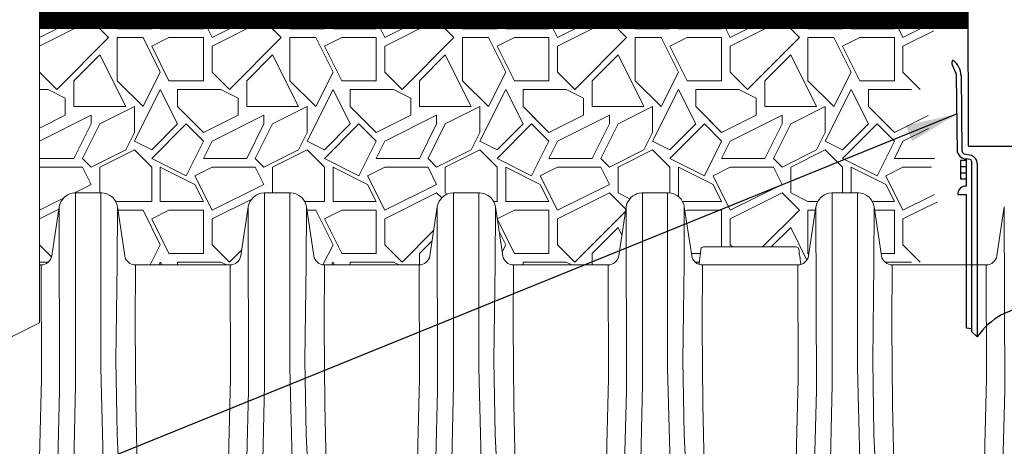
# Paper-space layout 'Detail_IP_780_4' of a CAD drawing. Units: feet. Extents: x 3.69 to 11.31, y 2.37 to 7.62.
# Drawn here: x 6.35 to 7.78, y 4.82 to 5.44 of the extents above; entities that cross this region are included whole.
import ezdxf

# ---------------------------------------------------------------- set-up
doc = ezdxf.new("R2010")
doc.units = ezdxf.units.FT
doc.header["$MEASUREMENT"] = 0
doc.layers.get('0').update_dxf_attribs({"lineweight": 9})
for name, color, linetype, lineweight in [('UGD - DETAIL 1', 251, 'Continuous', 0), ('UGD - DETAIL 2', 7, 'Continuous', 5), ('UGD - DETAIL 4', 7, 'Continuous', 18), ('UGD - DETAIL 5', 7, 'Continuous', 25)]:
    doc.layers.add(name, color=color, linetype=linetype, lineweight=lineweight)
doc.layers.add('UGD - DETAIL TEXT', color=7, linetype='Continuous')
doc.styles.add('UGD_Standard', font='arial.ttf')
doc.dimstyles.new('UGD_Standard', dxfattribs={"dimtxt": 0.075, "dimasz": 0.075, "dimexe": 0.075, "dimexo": 0.075, "dimgap": 0.075, "dimtad": 0, "dimtih": 1, "dimtoh": 1, "dimlfac": -1, "dimzin": 0, "dimdsep": 46, "dimtxsty": 'UGD_Standard', "dimcen": 0.075, "dimclrd": 7, "dimclre": 7, "dimclrt": 7, "dimadec": 0, "dimazin": 0, "dimtfac": 1, "dimtofl": 0, "dimtmove": 0, "dimatfit": 1, "dimfxl": 1, "dimtfill": 1, "dimtolj": 1, "dimtzin": 0, "dimlwd": -1, "dimlwe": -1, "dimarcsym": 0})

# ---------------------------------------------------------------- blocks, each defined once
blk = doc.blocks.new('subblock_IP780_4')
at = {"layer": 'UGD - DETAIL 1'}
h = blk.add_hatch(dxfattribs=at)
h.set_pattern_fill('GEOL2', color=256, scale=6, angle=30, style=0, pattern_type=2)
h.set_pattern_definition([(30, (-19.6597, -14.751), (2.19615, 8.19615), [1.5, -4.5]), (30, (-19.9597, -14.231), (2.19615, 8.19615), [1.5, -4.5]), (120, (-17.142, -11.9116), (-8.19615, 2.19615), [1.5, -4.5]), (120, (-16.6224, -11.6116), (-8.19615, 2.19615), [1.5, -4.5]), (75, (-16.0626, -11.9813), (-3, 5.19615), [1.5, -6.9853]), (75, (-15.489, -12.135), (-3, 5.19615), [1.5, -6.9853]), (165, (-18.7116, -10.393), (-5.19615, -3), [1.5, -6.9853]), (165, (-18.558, -9.8193), (-5.19615, -3), [1.5, -6.9853]), (56.565, (-17.4126, -9.643), (5.19615, 3), [1.5, -11.9164]), (56.565, (-16.9347, -9.9906), (5.19615, 3), [1.5, -11.9164]), (56.565, (-20.691, -8.7645), (5.19615, 3), [1.5, -11.9164]), (56.565, (-20.2132, -9.1122), (5.19615, 3), [1.5, -11.9164]), (93.435, (-19.1107, -12.7018), (-3, 5.19615), [1.5, -11.9164]), (93.435, (-18.493, -12.6916), (-3, 5.19615), [1.5, -11.9164]), (93.435, (-20.7322, -11.2132), (-3, 5.19615), [1.5, -11.9164]), (93.435, (-21.35, -11.2234), (-3, 5.19615), [1.5, -11.9164]), (146.565, (-17.105, -8.4955), (-3, 5.19615), [1.5, -11.9164]), (146.565, (-17.4528, -8.9734), (-3, 5.19615), [1.5, -11.9164]), (183.435, (-19.6303, -13.0018), (-5.19615, -3), [1.5, -11.9164]), (183.435, (-19.6924, -12.4142), (-5.19615, -3), [1.5, -11.9164])])
h.paths.add_polyline_path([(-19.66, 29.235), (-19.66, 9.235), (-0.84, 9.294), (-0.84, 25.235), (-9.919, 25.235), (-9.919, 29.235)])
h = blk.add_hatch(dxfattribs=at)
h.set_pattern_fill('AR-SAND', color=256, scale=0.6)
h.set_pattern_definition([(37.5, (20.2026, -79.7488), (-0.037796, 1.156094), [0, -0.912, 0, -1.02, 0, -0.975]), (7.5, (20.2026, -79.7488), (1.061866, 1.693288), [0, -0.492, 0, -0.822, 0, -0.315]), (327.5, (19.4646, -79.7488), (1.868485, 0.003395), [0, -0.3, 0, -1.08, 0, -1.41]), (317.5, (19.4646, -79.7488), (1.803676, 0.526605), [0, -0.15, 0, -0.708, 0, -0.81])])
h.paths.add_polyline_path([(-19.66, 29.235), (-19.66, 9.235), (-0.84, 9.294), (-0.84, 25.235), (-9.919, 25.235), (-9.919, 29.235)])
h = blk.add_hatch(dxfattribs=at)
h.set_pattern_fill('GRAVEL1', color=256, scale=0.5, style=0, pattern_type=2)
h.set_pattern_definition([(0, (0.1, 0), (0.5, 0.5), [0.15, -0.35]), (0, (0.4, 0.05), (0.5, 0.5), [0.125, -0.375]), (0, (0.375, 0.075), (0.5, 0.5), [0.1, -0.4]), (0, (0.225, 0.2), (0.5, 0.5), [0.075, -0.075, 0.1, -0.25]), (0, (0.225, 0.225), (0.5, 0.5), [0.1, -0.025, 0.125, -0.25]), (0, (0, 0.325), (0.5, 0.5), [0.125, -0.375]), (0, (0.475, 0.35), (0.5, 0.5), [0.125, -0.375]), (90, (0, 0.1), (-0.5, 0.5), [0.075, -0.425]), (90, (0.075, 0.475), (-0.5, 0.5), [0.05, -0.45]), (90, (0.1, 0), (-0.5, 0.5), [0.075, -0.425]), (90, (0.15, 0.45), (-0.5, 0.5), [0.025, -0.475]), (90, (0.175, 0.25), (-0.5, 0.5), [0.075, -0.425]), (90, (0.225, 0.075), (-0.5, 0.5), [0.125, -0.375]), (90, (0.275, 0.425), (-0.5, 0.5), [0.075, -0.425]), (90, (0.325, 0.225), (-0.5, 0.5), [0.1, -0.4]), (90, (0.35, 0.225), (-0.5, 0.5), [0.1, -0.4]), (90, (0.4, 0), (-0.5, 0.5), [0.05, -0.45]), (90, (0.475, 0.075), (-0.5, 0.5), [0.125, -0.375]), (45, (0.05, 0.05), (6e-17, 0.5), [0.212132, -0.494975]), (45, (0.1, 0.075), (6e-17, 0.5), [0.106066, -0.60104]), (45, (0.325, 0.35), (6e-17, 0.5), [0.14142, -0.565685]), (45, (0.325, 0.375), (6e-17, 0.5), [0.106066, -0.60104]), (135, (0.15, 0.325), (-0.5, 6e-17), [0.035355, -0.67175]), (135, (0.05, 0.05), (-0.5, 6e-17), [0.07071, -0.636396]), (135, (0.2, 0.2), (-0.5, 6e-17), [0.07071, -0.636396]), (135, (0.325, 0.325), (-0.5, 6e-17), [0.07071, -0.636396]), (135, (0.475, 0.425), (-0.5, 6e-17), [0.106066, -0.60104]), (135, (0.475, 0.4), (-0.5, 6e-17), [0.07071, -0.636396]), (135, (0.45, 0.45), (-0.5, 6e-17), [0.07071, -0.636396]), (135, (0.3, 0), (-0.5, 6e-17), [0.106066, -0.60104]), (26.565, (0.45, 0.3), (0.5, 2e-10), [0.0559, -1.062134]), (26.565, (0.325, 0.175), (0.5, 2e-10), [0.0559, -1.062134]), (26.565, (0.15, 0.325), (0.5, 2e-10), [0.1118, -1.006234]), (26.565, (0.175, 0.45), (0.5, 2e-10), [0.1118, -1.006234]), (26.565, (0.175, 0.325), (0.5, 2e-10), [0.1118, -1.006234]), (26.565, (0.475, 0.425), (0.5, 2e-10), [0.1118, -1.006234]), (26.565, (0, 0.175), (0.5, 2e-10), [0.167705, -0.95033]), (26.565, (0, 0.2), (0.5, 2e-10), [0.167705, -0.95033]), (26.565, (0, 0.4), (0.5, 2e-10), [0.167705, -0.95033]), (63.435, (0.25, 0.375), (3e-11, 0.5), [0.0559, -1.062134]), (63.435, (0.475, 0.35), (3e-11, 0.5), [0.0559, -0.670834, 0.1118, -0.2795]), (63.435, (0.425, 0.3), (3e-11, 0.5), [0.1118, -1.006234]), (63.435, (0.125, 0.35), (3e-11, 0.5), [0.1118, -1.006234]), (63.435, (0.1, 0.35), (3e-11, 0.5), [0.1118, -1.006234]), (63.435, (0.275, 0.4), (3e-11, 0.5), [0.167705, -0.95033]), (116.565, (0.15, 0.275), (-2e-10, 0.5), [0.0559, -1.062134]), (116.565, (0.475, 0.225), (-2e-10, 0.5), [0.0559, -1.062134]), (116.565, (0.375, 0.075), (-2e-10, 0.5), [0.1118, -1.006234]), (116.565, (0.35, 0.1), (-2e-10, 0.5), [0.1118, -1.006234]), (116.565, (0.4, 0.45), (-2e-10, 0.5), [0.1118, -1.006234]), (116.565, (0, 0.2), (-2e-10, 0.5), [0.1118, -1.006234]), (116.565, (0.25, 0), (-2e-10, 0.5), [0.167705, -0.95033]), (153.435, (0.425, 0.3), (-0.5, 3e-11), [0.1118, -1.006234]), (153.435, (0.45, 0.275), (-0.5, 3e-11), [0.1118, -1.006234]), (153.435, (0.075, 0.025), (-0.5, 3e-11), [0.0559, -1.062134]), (153.435, (0.225, 0.225), (-0.5, 3e-11), [0.0559, -1.062134]), (153.435, (0.325, 0.375), (-0.5, 3e-11), [0.0559, -1.062134])])
edge = h.paths.add_edge_path()
edge.add_arc((2.415, 6.628), 0.0103, 90, 180)
edge.add_arc((2.415, 6.628), 0.0104, 98.0683, 180, ccw=False)
edge.add_line((2.413, 6.639), (2.415, 6.639))
for p, q in [((-19.612, 8.35), (-17.812, 9.25)), ((-19.612, 8.65), (-18.412, 9.25)), ((-17.212, 8.65), (-17.812, 9.25)), ((-17.512, 9.25), (-17.512, 9.25)), ((-16.912, 8.95), (-17.512, 9.25)), ((-15.712, 8.95), (-15.712, 9.25)), ((-15.412, 8.95), (-15.412, 9.25)), ((-13.912, 8.95), (-14.062, 9.25)), ((-13.612, 8.65), (-13.912, 9.25)), ((-13.612, 8.35), (-11.812, 9.25)), ((-13.612, 8.65), (-12.412, 9.25)), ((-11.212, 8.65), (-11.812, 9.25)), ((-11.512, 9.25), (-11.512, 9.25)), ((-10.912, 8.95), (-11.512, 9.25)), ((-9.712, 8.95), (-9.712, 9.25)), ((-9.412, 8.95), (-9.412, 9.25)), ((-7.912, 8.95), (-8.062, 9.25)), ((-7.612, 8.65), (-7.912, 9.25)), ((-7.612, 8.35), (-5.812, 9.25)), ((-7.612, 8.65), (-6.412, 9.25)), ((-5.212, 8.65), (-5.812, 9.25)), ((-5.512, 9.25), (-5.512, 9.25)), ((-4.912, 8.95), (-5.512, 9.25)), ((-3.712, 8.95), (-3.712, 9.25)), ((-3.412, 8.95), (-3.412, 9.25)), ((-1.912, 8.95), (-2.062, 9.25)), ((-1.612, 8.65), (-1.912, 9.25)), ((-1.612, 8.35), (0.188, 9.25)), ((-1.612, 8.65), (-0.412, 9.25)), ((0.788, 8.65), (0.188, 9.25)), ((0.488, 9.25), (0.488, 9.25)), ((1.088, 8.95), (0.488, 9.25)), ((2.288, 8.95), (2.288, 9.25)), ((2.588, 8.95), (2.588, 9.25)), ((4.088, 8.95), (3.938, 9.25)), ((4.388, 8.65), (4.088, 9.25)), ((4.388, 8.35), (6.188, 9.25)), ((4.388, 8.65), (5.588, 9.25)), ((6.788, 8.65), (6.188, 9.25)), ((6.488, 9.25), (6.488, 9.25)), ((7.088, 8.95), (6.488, 9.25)), ((8.288, 8.95), (8.288, 9.25)), ((8.588, 8.95), (8.588, 9.25)), ((10.088, 8.95), (9.938, 9.25)), ((10.388, 8.65), (10.088, 9.25)), ((10.388, 8.65), (11.588, 9.25)), ((-16.912, 8.95), (-15.712, 8.95)), ((-15.412, 8.95), (-13.912, 8.95)), ((-10.912, 8.95), (-9.712, 8.95)), ((-9.412, 8.95), (-7.912, 8.95)), ((-4.912, 8.95), (-3.712, 8.95)), ((-3.412, 8.95), (-1.912, 8.95)), ((1.088, 8.95), (2.288, 8.95)), ((2.588, 8.95), (4.088, 8.95)), ((7.088, 8.95), (8.288, 8.95)), ((8.588, 8.95), (10.088, 8.95)), ((-19.012, 6.85), (-17.212, 8.65)), ((-16.912, 8.65), (-16.012, 8.65)), ((-16.912, 7.15), (-16.912, 8.65)), ((-15.412, 7.45), (-16.012, 8.65)), ((-15.712, 8.35), (-15.112, 8.65)), ((-15.112, 8.65), (-13.912, 8.65)), ((-13.912, 7.15), (-13.912, 8.65)), ((-13.012, 6.85), (-11.212, 8.65)), ((-10.912, 8.65), (-10.012, 8.65)), ((-10.912, 7.15), (-10.912, 8.65)), ((-9.412, 7.45), (-10.012, 8.65)), ((-9.712, 8.35), (-9.112, 8.65)), ((-9.112, 8.65), (-7.912, 8.65)), ((-7.912, 7.15), (-7.912, 8.65)), ((-7.012, 6.85), (-5.212, 8.65)), ((-4.912, 8.65), (-4.012, 8.65)), ((-4.912, 7.15), (-4.912, 8.65)), ((-3.412, 7.45), (-4.012, 8.65)), ((-3.712, 8.35), (-3.112, 8.65)), ((-3.112, 8.65), (-1.912, 8.65)), ((-1.912, 7.15), (-1.912, 8.65)), ((-1.012, 6.85), (0.788, 8.65)), ((1.088, 8.65), (1.988, 8.65)), ((1.088, 7.15), (1.088, 8.65)), ((2.588, 7.45), (1.988, 8.65)), ((2.288, 8.35), (2.888, 8.65)), ((2.888, 8.65), (4.088, 8.65)), ((4.088, 7.15), (4.088, 8.65)), ((4.988, 6.85), (6.788, 8.65)), ((7.088, 8.65), (7.988, 8.65)), ((7.088, 7.15), (7.088, 8.65)), ((8.588, 7.45), (7.988, 8.65)), ((8.288, 8.35), (8.888, 8.65)), ((8.888, 8.65), (10.088, 8.65)), ((10.088, 7.15), (10.088, 8.65)), ((10.388, 8.35), (11.46, 8.886)), ((-15.112, 7.15), (-15.712, 8.35)), ((-13.612, 7.45), (-13.612, 8.35)), ((-9.112, 7.15), (-9.712, 8.35)), ((-7.612, 7.45), (-7.612, 8.35)), ((-3.112, 7.15), (-3.712, 8.35)), ((-1.612, 7.45), (-1.612, 8.35)), ((2.888, 7.15), (2.288, 8.35)), ((4.388, 7.45), (4.388, 8.35)), ((8.888, 7.15), (8.288, 8.35)), ((10.388, 7.45), (10.388, 8.35)), ((-18.412, 7.15), (-17.512, 8.05)), ((-16.612, 6.25), (-17.512, 8.05)), ((-12.412, 7.15), (-11.512, 8.05)), ((-10.612, 6.25), (-11.512, 8.05)), ((-6.412, 7.15), (-5.512, 8.05)), ((-4.612, 6.25), (-5.512, 8.05)), ((-0.412, 7.15), (0.488, 8.05)), ((1.388, 6.25), (0.488, 8.05)), ((5.588, 7.15), (6.488, 8.05)), ((7.388, 6.25), (6.488, 8.05)), ((-19.012, 6.85), (-19.612, 7.45)), ((-16.012, 6.25), (-15.412, 7.45)), ((-13.012, 6.85), (-13.612, 7.45)), ((-10.012, 6.25), (-9.412, 7.45)), ((-7.012, 6.85), (-7.612, 7.45)), ((-4.012, 6.25), (-3.412, 7.45)), ((-1.012, 6.85), (-1.612, 7.45)), ((1.988, 6.25), (2.588, 7.45)), ((4.988, 6.85), (4.388, 7.45)), ((7.988, 6.25), (8.588, 7.45)), ((10.988, 6.85), (10.388, 7.45)), ((-19.612, 6.85), (-19.312, 6.85)), ((-18.712, 6.55), (-19.312, 6.85)), ((-18.412, 6.25), (-18.412, 7.15)), ((-16.012, 6.25), (-16.912, 7.15)), ((-16.312, 5.05), (-15.412, 6.85)), ((-14.812, 5.65), (-15.412, 6.85)), ((-15.112, 7.15), (-13.912, 7.15)), ((-14.812, 6.85), (-13.312, 6.85)), ((-14.812, 6.25), (-14.812, 6.85)), ((-12.712, 6.55), (-13.312, 6.85)), ((-12.412, 6.25), (-12.412, 7.15)), ((-10.012, 6.25), (-10.912, 7.15)), ((-10.312, 5.05), (-9.412, 6.85)), ((-8.812, 5.65), (-9.412, 6.85)), ((-9.112, 7.15), (-7.912, 7.15)), ((-8.812, 6.85), (-7.312, 6.85)), ((-8.812, 6.25), (-8.812, 6.85)), ((-6.712, 6.55), (-7.312, 6.85)), ((-6.412, 6.25), (-6.412, 7.15)), ((-4.012, 6.25), (-4.912, 7.15)), ((-4.312, 5.05), (-3.412, 6.85)), ((-2.812, 5.65), (-3.412, 6.85)), ((-3.112, 7.15), (-1.912, 7.15)), ((-2.812, 6.85), (-1.312, 6.85)), ((-2.812, 6.25), (-2.812, 6.85)), ((-0.712, 6.55), (-1.312, 6.85)), ((-0.412, 6.25), (-0.412, 7.15)), ((1.988, 6.25), (1.088, 7.15)), ((1.688, 5.05), (2.588, 6.85)), ((3.188, 5.65), (2.588, 6.85)), ((2.888, 7.15), (4.088, 7.15)), ((3.188, 6.85), (4.688, 6.85)), ((3.188, 6.25), (3.188, 6.85)), ((5.288, 6.55), (4.688, 6.85)), ((5.588, 6.25), (5.588, 7.15)), ((7.988, 6.25), (7.088, 7.15)), ((7.688, 5.05), (8.588, 6.85)), ((9.188, 5.65), (8.588, 6.85)), ((8.888, 7.15), (10.088, 7.15)), ((9.188, 6.85), (10.688, 6.85)), ((9.188, 6.25), (9.188, 6.85)), ((-18.712, 5.95), (-18.712, 6.55)), ((-12.712, 5.95), (-12.712, 6.55)), ((-6.712, 5.95), (-6.712, 6.55)), ((-0.712, 5.95), (-0.712, 6.55)), ((5.288, 5.95), (5.288, 6.55)), ((-18.412, 6.25), (-16.612, 6.25)), ((-17.512, 5.65), (-16.312, 6.25)), ((-16.312, 5.35), (-16.312, 6.25)), ((-13.912, 5.35), (-14.812, 6.25)), ((-14.212, 5.65), (-14.812, 6.25)), ((-12.412, 6.25), (-10.612, 6.25)), ((-11.512, 5.65), (-10.312, 6.25)), ((-10.312, 5.35), (-10.312, 6.25)), ((-7.912, 5.35), (-8.812, 6.25)), ((-8.212, 5.65), (-8.812, 6.25)), ((-6.412, 6.25), (-4.612, 6.25)), ((-5.512, 5.65), (-4.312, 6.25)), ((-4.312, 5.35), (-4.312, 6.25)), ((-1.912, 5.35), (-2.812, 6.25)), ((-2.212, 5.65), (-2.812, 6.25)), ((-0.412, 6.25), (1.388, 6.25)), ((0.488, 5.65), (1.688, 6.25)), ((1.688, 5.35), (1.688, 6.25)), ((4.088, 5.35), (3.188, 6.25)), ((3.788, 5.65), (3.188, 6.25)), ((5.588, 6.25), (7.388, 6.25)), ((6.488, 5.65), (7.688, 6.25)), ((7.688, 5.35), (7.688, 6.25)), ((10.088, 5.35), (9.188, 6.25)), ((9.788, 5.65), (9.188, 6.25)), ((-19.612, 5.5), (-18.712, 5.95)), ((-19.612, 5.05), (-17.812, 5.95)), ((-17.812, 5.65), (-17.812, 5.95)), ((-13.912, 5.35), (-12.712, 5.95)), ((-13.612, 5.05), (-11.812, 5.95)), ((-11.812, 5.65), (-11.812, 5.95)), ((-7.912, 5.35), (-6.712, 5.95)), ((-7.612, 5.05), (-5.812, 5.95)), ((-5.812, 5.65), (-5.812, 5.95)), ((-1.912, 5.35), (-0.712, 5.95)), ((-1.612, 5.05), (0.188, 5.95)), ((0.188, 5.65), (0.188, 5.95)), ((4.088, 5.35), (5.288, 5.95)), ((4.388, 5.05), (6.188, 5.95)), ((6.188, 5.65), (6.188, 5.95)), ((10.088, 5.35), (11.266, 5.939)), ((-18.412, 4.45), (-17.812, 5.65)), ((-18.112, 4.45), (-17.512, 5.65)), ((-15.712, 4.45), (-14.512, 5.65)), ((-15.712, 4.75), (-14.812, 5.65)), ((-13.912, 5.05), (-14.512, 5.65)), ((-12.412, 4.45), (-11.812, 5.65)), ((-12.112, 4.45), (-11.512, 5.65)), ((-9.712, 4.45), (-8.512, 5.65)), ((-9.712, 4.75), (-8.812, 5.65)), ((-7.912, 5.05), (-8.512, 5.65)), ((-6.412, 4.45), (-5.812, 5.65)), ((-6.112, 4.45), (-5.512, 5.65)), ((-3.712, 4.45), (-2.512, 5.65)), ((-3.712, 4.75), (-2.812, 5.65)), ((-1.912, 5.05), (-2.512, 5.65)), ((-0.412, 4.45), (0.188, 5.65)), ((-0.112, 4.45), (0.488, 5.65)), ((2.288, 4.45), (3.488, 5.65)), ((2.288, 4.75), (3.188, 5.65)), ((4.088, 5.05), (3.488, 5.65)), ((5.588, 4.45), (6.188, 5.65)), ((5.888, 4.45), (6.488, 5.65)), ((8.288, 4.45), (9.488, 5.65)), ((8.288, 4.75), (9.188, 5.65)), ((10.088, 5.05), (9.488, 5.65)), ((10.388, 5.05), (11.273, 5.493)), ((-16.612, 4.75), (-16.312, 5.35)), ((-10.612, 4.75), (-10.312, 5.35)), ((-4.612, 4.75), (-4.312, 5.35)), ((1.388, 4.75), (1.688, 5.35)), ((7.388, 4.75), (7.688, 5.35)), ((-15.712, 4.75), (-16.312, 5.05)), ((-14.512, 3.85), (-13.912, 5.05)), ((-13.912, 4.45), (-13.612, 5.05)), ((-9.712, 4.75), (-10.312, 5.05)), ((-8.512, 3.85), (-7.912, 5.05)), ((-7.912, 4.45), (-7.612, 5.05)), ((-3.712, 4.75), (-4.312, 5.05)), ((-2.512, 3.85), (-1.912, 5.05)), ((-1.912, 4.45), (-1.612, 5.05)), ((2.288, 4.75), (1.688, 5.05)), ((3.488, 3.85), (4.088, 5.05)), ((4.088, 4.45), (4.388, 5.05)), ((8.288, 4.75), (7.688, 5.05)), ((9.488, 3.85), (10.088, 5.05)), ((10.088, 4.45), (10.388, 5.05)), ((-19.612, 4.45), (-18.412, 4.45)), ((-17.812, 4.15), (-18.112, 4.45)), ((-17.812, 4.15), (-16.612, 4.75)), ((-17.512, 4.15), (-16.312, 4.75)), ((-15.712, 4.15), (-16.312, 4.75)), ((-14.512, 3.85), (-15.712, 4.45)), ((-13.912, 4.45), (-12.412, 4.45)), ((-11.812, 4.15), (-12.112, 4.45)), ((-11.812, 4.15), (-10.612, 4.75)), ((-11.512, 4.15), (-10.312, 4.75)), ((-9.712, 4.15), (-10.312, 4.75)), ((-8.512, 3.85), (-9.712, 4.45)), ((-7.912, 4.45), (-6.412, 4.45)), ((-5.812, 4.15), (-6.112, 4.45)), ((-5.812, 4.15), (-4.612, 4.75)), ((-5.512, 4.15), (-4.312, 4.75)), ((-3.712, 4.15), (-4.312, 4.75)), ((-2.512, 3.85), (-3.712, 4.45)), ((-1.912, 4.45), (-0.412, 4.45)), ((0.188, 4.15), (-0.112, 4.45)), ((0.188, 4.15), (1.388, 4.75)), ((0.488, 4.15), (1.688, 4.75)), ((2.288, 4.15), (1.688, 4.75)), ((3.488, 3.85), (2.288, 4.45)), ((4.088, 4.45), (5.588, 4.45)), ((6.188, 4.15), (5.888, 4.45)), ((6.188, 4.15), (7.388, 4.75)), ((6.488, 4.15), (7.688, 4.75)), ((8.288, 4.15), (7.688, 4.75)), ((9.488, 3.85), (8.288, 4.45)), ((10.088, 4.45), (11.492, 4.45)), ((-19.612, 4.15), (-18.112, 4.15)), ((-17.812, 3.55), (-18.112, 4.15)), ((-17.512, 3.25), (-17.512, 4.15)), ((-15.712, 2.95), (-15.712, 4.15)), ((-15.412, 2.95), (-15.412, 4.15)), ((-14.212, 3.55), (-15.412, 4.15)), ((-14.212, 3.85), (-13.612, 4.15)), ((-13.612, 4.15), (-12.112, 4.15)), ((-11.812, 3.55), (-12.112, 4.15)), ((-11.512, 3.25), (-11.512, 4.15)), ((-9.712, 2.95), (-9.712, 4.15)), ((-9.412, 2.95), (-9.412, 4.15)), ((-8.212, 3.55), (-9.412, 4.15)), ((-8.212, 3.85), (-7.612, 4.15)), ((-7.612, 4.15), (-6.112, 4.15)), ((-5.812, 3.55), (-6.112, 4.15)), ((-5.512, 3.25), (-5.512, 4.15)), ((-3.712, 2.95), (-3.712, 4.15)), ((-3.412, 2.95), (-3.412, 4.15)), ((-2.212, 3.55), (-3.412, 4.15)), ((-2.212, 3.85), (-1.612, 4.15)), ((-1.612, 4.15), (-0.112, 4.15)), ((0.188, 3.55), (-0.112, 4.15)), ((0.488, 3.25), (0.488, 4.15)), ((2.288, 3.245), (2.288, 4.15)), ((2.588, 3.123), (2.588, 4.15)), ((3.788, 3.55), (2.588, 4.15)), ((3.788, 3.85), (4.388, 4.15)), ((4.388, 4.15), (5.888, 4.15)), ((6.188, 3.55), (5.888, 4.15)), ((6.488, 3.25), (6.488, 4.15)), ((8.288, 3.25), (8.288, 4.15)), ((8.588, 3.25), (8.588, 4.15)), ((9.788, 3.55), (8.588, 4.15)), ((9.788, 3.85), (10.388, 4.15)), ((10.388, 4.15), (11.384, 4.15)), ((-13.612, 2.65), (-14.212, 3.85)), ((-7.612, 2.65), (-8.212, 3.85)), ((-1.612, 2.65), (-2.212, 3.85)), ((4.388, 2.65), (3.788, 3.85)), ((10.388, 2.65), (9.788, 3.85)), ((-18.422, 3.245), (-17.812, 3.55)), ((-13.912, 2.95), (-14.212, 3.55)), ((-13.612, 2.65), (-11.812, 3.55)), ((-7.912, 2.95), (-8.212, 3.55)), ((-7.612, 2.65), (-5.812, 3.55)), ((-1.912, 2.95), (-2.212, 3.55)), ((-1.612, 2.65), (0.188, 3.55)), ((4.088, 2.95), (3.788, 3.55)), ((4.388, 2.65), (6.188, 3.55)), ((10.088, 2.95), (9.788, 3.55)), ((-11.813, 3.25), (-11.812, 3.25)), ((-11.812, 3.25), (-11.812, 3.25)), ((-7.612, 2.35), (-5.812, 3.25)), ((-5.638, 3.076), (-5.812, 3.25)), ((-5.44, 3.214), (-5.512, 3.25)), ((-1.612, 2.35), (0.188, 3.25)), ((0.756, 2.682), (0.188, 3.25)), ((0.898, 3.045), (0.488, 3.25)), ((4.388, 2.35), (6.188, 3.25)), ((6.788, 2.65), (6.188, 3.25)), ((7.088, 2.95), (6.488, 3.25)), ((10.388, 2.65), (11.484, 3.198)), ((-19.612, 2.65), (-18.779, 3.066)), ((-16.912, 2.95), (-16.988, 2.988)), ((-16.912, 2.95), (-15.712, 2.95)), ((-15.412, 2.95), (-13.912, 2.95)), ((-13.612, 2.35), (-12.237, 3.038)), ((-10.397, 2.95), (-9.712, 2.95)), ((-9.412, 2.95), (-7.912, 2.95)), ((-3.83, 2.95), (-3.712, 2.95)), ((-3.412, 2.95), (-1.912, 2.95)), ((2.732, 2.95), (4.088, 2.95)), ((7.088, 2.95), (7.425, 2.95)), ((9.327, 2.95), (10.088, 2.95)), ((10.388, 2.35), (11.584, 2.948)), ((-19.612, 2.35), (-18.938, 2.687)), ((-16.887, 2.65), (-16.012, 2.65)), ((-15.412, 1.45), (-16.012, 2.65)), ((-15.712, 2.35), (-15.112, 2.65)), ((-15.112, 2.65), (-13.912, 2.65)), ((-13.912, 1.15), (-13.912, 2.65)), ((-10.321, 2.65), (-10.012, 2.65)), ((-9.412, 1.45), (-10.012, 2.65)), ((-9.712, 2.35), (-9.112, 2.65)), ((-9.112, 2.65), (-7.912, 2.65)), ((-7.912, 1.15), (-7.912, 2.65)), ((-3.709, 2.352), (-3.112, 2.65)), ((-3.112, 2.65), (-1.912, 2.65)), ((-1.912, 1.15), (-1.912, 2.65)), ((-1.012, 0.85), (0.745, 2.607)), ((2.814, 2.613), (2.888, 2.65)), ((2.888, 2.65), (4.088, 2.65)), ((4.088, 1.375), (4.088, 2.65)), ((5.513, 1.375), (6.788, 2.65)), ((7.088, 2.65), (7.346, 2.65)), ((7.088, 1.15), (7.088, 2.65)), ((9.403, 2.65), (10.088, 2.65)), ((10.088, 1.15), (10.088, 2.65)), ((-15.112, 1.15), (-15.712, 2.35)), ((-13.612, 1.45), (-13.612, 2.35)), ((-9.112, 1.15), (-9.712, 2.35)), ((-7.612, 1.45), (-7.612, 2.35)), ((-3.112, 1.15), (-3.707, 2.34)), ((-1.612, 1.45), (-1.612, 2.35)), ((4.388, 1.45), (4.388, 2.35)), ((10.388, 1.45), (10.388, 2.35)), ((-7.012, 0.85), (-5.917, 1.945)), ((-3.412, 1.45), (-3.642, 1.91)), ((-0.412, 1.15), (0.488, 2.05)), ((0.621, 1.784), (0.488, 2.05)), ((5.813, 1.375), (6.488, 2.05)), ((7.052, 0.921), (6.488, 2.05)), ((-19.191, 1.029), (-19.612, 1.45)), ((-15.763, 0.749), (-15.412, 1.45)), ((-13.012, 0.85), (-13.612, 1.45)), ((-9.761, 0.753), (-9.412, 1.45)), ((-7.012, 0.85), (-7.612, 1.45)), ((-6.412, 1.15), (-5.971, 1.592)), ((-3.536, 1.203), (-3.412, 1.45)), ((-1.012, 0.85), (-1.612, 1.45)), ((4.463, 1.375), (4.388, 1.45)), ((10.988, 0.85), (10.388, 1.45)), ((-15.112, 1.15), (-13.912, 1.15)), ((-13.012, 0.85), (-12.584, 1.278)), ((-9.112, 1.15), (-7.912, 1.15)), ((-6.412, 0.75), (-6.412, 1.15)), ((-3.112, 1.15), (-1.912, 1.15)), ((-0.412, 0.749), (-0.412, 1.15)), ((3.035, 1.15), (3.351, 1.15)), ((7.116, 1.122), (7.088, 1.15)), ((9.63, 1.15), (10.088, 1.15)), ((-19.612, 0.85), (-19.312, 0.85)), ((-19.303, 0.845), (-19.312, 0.85)), ((-15.463, 0.749), (-15.412, 0.85)), ((-15.362, 0.749), (-15.412, 0.85)), ((-14.812, 0.85), (-13.312, 0.85)), ((-14.812, 0.749), (-14.812, 0.85)), ((-13.111, 0.749), (-13.312, 0.85)), ((-9.463, 0.749), (-9.412, 0.85)), ((-9.362, 0.749), (-9.412, 0.85)), ((-8.812, 0.85), (-7.312, 0.85)), ((-8.812, 0.749), (-8.812, 0.85)), ((-7.111, 0.749), (-7.312, 0.85)), ((-2.812, 0.85), (-1.312, 0.85)), ((-2.812, 0.749), (-2.812, 0.85)), ((-1.111, 0.749), (-1.312, 0.85)), ((3.188, 0.85), (3.313, 0.85)), ((3.188, 0.829), (3.188, 0.85)), ((9.757, 0.85), (10.688, 0.85))]:
    blk.add_line(p, q, dxfattribs=at)
at = {"layer": 'UGD - DETAIL 2', "ltscale": 5}
blk.add_lwpolyline([(-19.612, 38.288), (-19.612, -1.262), (-26.442, -4.677), (-12.782, -8.092), (-19.612, -11.507), (-19.612, -40.722)], dxfattribs=at)
at = {"layer": 'UGD - DETAIL 2', "ltscale": 5, "const_width": 0.6}
blk.add_lwpolyline([(12.657, 9.25), (-19.612, 9.25)], dxfattribs=at)
at = {"layer": 'UGD - DETAIL 2'}
for points in [[(-18.431, -6.68), (-18.362, -3.422), (-18.362, 1.867), (-18.362, 3.25)], [(-17.375, -6.944), (-17.483, -2.83), (-17.483, 2.314), (-17.483, 3.25)], [(-13.411, -26.251), (-12.665, -19.756), (-12.181, -12.925), (-11.873, -7.074), (-11.795, -3.422), (-11.795, 1.867), (-11.795, 3.25)], [(-9.287, -26.251), (-9.705, -22.835), (-10.076, -18.997), (-10.568, -12.787), (-10.784, -7.88), (-10.917, -2.83), (-10.916, 2.314), (-10.916, 3.25)], [(-6.844, -26.251), (-6.098, -19.756), (-5.615, -12.925), (-5.306, -7.074), (-5.229, -3.422), (-5.229, 1.867), (-5.229, 3.25)], [(-2.721, -26.251), (-3.138, -22.835), (-3.51, -18.997), (-4.001, -12.787), (-4.218, -7.88), (-4.35, -2.83), (-4.35, 2.314), (-4.35, 3.25)], [(-0.282, -26.251), (0.464, -19.756), (0.947, -12.925), (1.256, -7.074), (1.333, -3.422), (1.334, 1.867), (1.334, 3.25)], [(3.842, -26.251), (3.424, -22.835), (3.052, -18.997), (2.561, -12.787), (2.345, -7.88), (2.212, -2.83), (2.212, 2.314), (2.212, 3.25)], [(6.313, -26.251), (7.059, -19.756), (7.542, -12.925), (7.851, -7.074), (7.928, -3.422), (7.929, 1.867), (7.929, 3.25)], [(10.437, -26.251), (10.019, -22.835), (9.647, -18.997), (9.156, -12.787), (8.94, -7.88), (8.807, -2.83), (8.807, 2.314), (8.807, 3.25)], [(-18.926, 2.77), (-18.911, -3.618), (-18.988, -6.54)], [(-16.905, 2.767), (-16.913, 0.781), (-16.954, -2.564), (-16.913, -5.145), (-16.817, -7.083)], [(-12.359, 2.77), (-12.344, -3.618), (-12.469, -8.335), (-12.663, -12.277), (-13.05, -18.027), (-13.631, -23.485), (-13.971, -26.251)], [(-10.338, 2.767), (-10.347, 0.781), (-10.388, -2.564), (-10.347, -5.145), (-10.242, -7.24), (-10.159, -9.91), (-9.993, -12.79), (-9.662, -17.401), (-9.248, -21.559), (-8.938, -24.264), (-8.726, -26.251)], [(-5.793, 2.77), (-5.778, -3.618), (-5.903, -8.335), (-6.096, -12.277), (-6.484, -18.027), (-7.064, -23.485), (-7.405, -26.251)], [(-3.772, 2.767), (-3.78, 0.781), (-3.821, -2.564), (-3.78, -5.145), (-3.676, -7.24), (-3.592, -9.91), (-3.426, -12.79), (-3.095, -17.401), (-2.681, -21.559), (-2.371, -24.264), (-2.16, -26.251)], [(0.769, 2.77), (0.784, -3.618), (0.659, -8.335), (0.466, -12.277), (0.078, -18.027), (-0.502, -23.485), (-0.843, -26.251)], [(2.79, 2.767), (2.782, 0.781), (2.741, -2.564), (2.782, -5.145), (2.887, -7.24), (2.97, -9.91), (3.136, -12.79), (3.467, -17.401), (3.881, -21.559), (4.191, -24.264), (4.402, -26.251)], [(7.364, 2.77), (7.379, -3.618), (7.254, -8.335), (7.061, -12.277), (6.673, -18.027), (6.093, -23.485), (5.752, -26.251)], [(9.385, 2.767), (9.377, 0.781), (9.336, -2.564), (9.377, -5.145), (9.481, -7.24), (9.565, -9.91), (9.731, -12.79), (10.062, -17.401), (10.476, -21.559), (10.786, -24.264), (10.997, -26.251)], [(13.907, 2.77), (13.922, -3.618), (13.797, -8.335), (13.603, -12.277), (13.216, -18.027), (12.635, -23.485), (12.295, -26.251)], [(-19.553, 0.749), (-19.541, -3.204), (-19.6, -5.506), (-19.616, -6.384)], [(-16.208, -6.738), (-16.263, -4.104), (-16.287, -1.359), (-16.278, 0.75)], [(-12.987, 0.749), (-12.975, -3.204), (-13.034, -5.506), (-13.056, -6.737)], [(-9.642, -6.738), (-9.696, -4.104), (-9.721, -1.359), (-9.711, 0.75)], [(-6.42, 0.749), (-6.408, -3.204), (-6.467, -5.506), (-6.489, -6.737)], [(-3.075, -6.738), (-3.13, -4.104), (-3.154, -1.359), (-3.145, 0.75)], [(0.142, 0.749), (0.154, -3.204), (0.095, -5.506), (0.073, -6.737)], [(3.487, -6.738), (3.432, -4.104), (3.408, -1.359), (3.418, 0.75)], [(6.737, 0.749), (6.749, -3.204), (6.69, -5.506), (6.668, -6.737)], [(10.082, -6.738), (10.027, -4.104), (10.003, -1.359), (10.013, 0.75)], [(13.279, 0.749), (13.291, -3.204), (13.232, -5.506), (13.211, -6.737)]]:
    blk.add_lwpolyline(points, dxfattribs=at)
at = {"layer": 'UGD - DETAIL 4'}
for p, q in [((-19.183, 1.068), (-18.926, 2.77)), ((-16.905, 2.767), (-16.648, 1.068)), ((-12.616, 1.068), (-12.359, 2.77)), ((-10.338, 2.767), (-10.082, 1.068)), ((-6.05, 1.068), (-5.793, 2.77)), ((-3.772, 2.767), (-3.515, 1.068)), ((0.513, 1.068), (0.769, 2.77)), ((2.79, 2.767), (3.047, 1.068)), ((7.108, 1.068), (7.364, 2.77)), ((9.385, 2.767), (9.642, 1.068)), ((13.65, 1.068), (13.907, 2.77)), ((3.459, 1.375), (6.682, 1.375))]:
    blk.add_line(p, q, dxfattribs=at)
for points in [[(-18.926, 2.77), (-18.912, 2.827), (-18.896, 2.888), (-18.87, 2.944), (-18.81, 3.029), (-18.758, 3.092), (-18.688, 3.148), (-18.623, 3.189), (-18.56, 3.217), (-18.473, 3.24), (-18.375, 3.25), (-17.449, 3.25), (-17.359, 3.24), (-17.266, 3.217), (-17.163, 3.166), (-17.079, 3.102), (-17.015, 3.03), (-16.962, 2.948), (-16.924, 2.861), (-16.905, 2.77)], [(-12.359, 2.77), (-12.345, 2.827), (-12.329, 2.888), (-12.303, 2.944), (-12.244, 3.029), (-12.192, 3.092), (-12.122, 3.148), (-12.057, 3.189), (-11.994, 3.217), (-11.906, 3.24), (-11.809, 3.25), (-10.883, 3.25), (-10.792, 3.24), (-10.7, 3.217), (-10.597, 3.166), (-10.513, 3.102), (-10.448, 3.03), (-10.396, 2.948), (-10.357, 2.861), (-10.339, 2.77)], [(-5.793, 2.77), (-5.779, 2.827), (-5.763, 2.888), (-5.737, 2.944), (-5.677, 3.029), (-5.625, 3.092), (-5.555, 3.148), (-5.49, 3.189), (-5.427, 3.217), (-5.34, 3.24), (-5.242, 3.25), (-4.316, 3.25), (-4.226, 3.24), (-4.133, 3.217), (-4.03, 3.166), (-3.946, 3.102), (-3.882, 3.03), (-3.829, 2.948), (-3.791, 2.861), (-3.772, 2.77)], [(0.77, 2.77), (0.784, 2.827), (0.799, 2.888), (0.825, 2.944), (0.885, 3.029), (0.937, 3.092), (1.007, 3.148), (1.072, 3.189), (1.135, 3.217), (1.222, 3.24), (1.32, 3.25), (2.246, 3.25), (2.337, 3.24), (2.429, 3.217), (2.532, 3.166), (2.616, 3.102), (2.681, 3.03), (2.733, 2.948), (2.772, 2.861), (2.79, 2.77)], [(7.365, 2.77), (7.379, 2.827), (7.394, 2.888), (7.42, 2.944), (7.48, 3.029), (7.532, 3.092), (7.602, 3.148), (7.667, 3.189), (7.73, 3.217), (7.817, 3.24), (7.915, 3.25), (8.841, 3.25), (8.932, 3.24), (9.024, 3.217), (9.127, 3.166), (9.211, 3.102), (9.276, 3.03), (9.328, 2.948), (9.366, 2.861), (9.385, 2.77)], [(-19.612, 0.749), (-19.553, 0.749)], [(-16.311, 0.749), (-12.987, 0.749)], [(-9.744, 0.749), (-6.42, 0.749)], [(-3.182, 0.749), (0.142, 0.749)], [(3.413, 0.749), (6.737, 0.749)], [(9.955, 0.749), (13.299, 0.749)]]:
    blk.add_lwpolyline(points, dxfattribs=at)
for centre, start, end in [((3.459, 1.285), 90, 172.7431), ((6.682, 1.285), 7.2569, 90)]:
    blk.add_arc(centre, 0.09, start, end, dxfattribs=at)
for centre, major_axis, start_param, end_param in [((-19.553, 1.125), (0.265, 0.265), 3.927049, 5.346223), ((-12.987, 1.125), (0.265, 0.265), 3.927049, 5.346223), ((-6.42, 1.125), (-0.265, 0.265), 2.356253, 3.775427), ((0.142, 1.125), (-0.265, 0.265), 2.356253, 3.775427), ((6.737, 1.125), (-0.265, 0.265), 2.356253, 3.775427), ((13.279, 1.125), (-0.265, 0.265), 2.356253, 3.775427)]:
    blk.add_ellipse(centre, major_axis=major_axis, ratio=1, start_param=start_param, end_param=end_param, dxfattribs=at)
at = {"layer": 'UGD - DETAIL 4', "extrusion": (0, 0, -1)}
for centre, major_axis, start_param, end_param in [((-16.278, 1.125), (-0.265, 0.265), 3.927049, 5.346223), ((-9.711, 1.125), (-0.265, 0.265), 3.927049, 5.346223), ((-3.145, 1.125), (0.265, 0.265), 2.356253, 3.775427), ((3.418, 1.125), (0.265, 0.265), 2.356253, 3.775427), ((10.013, 1.125), (0.265, 0.265), 2.356253, 3.775427)]:
    blk.add_ellipse(centre, major_axis=major_axis, ratio=1, start_param=start_param, end_param=end_param, dxfattribs=at)
at = {"layer": 'UGD - DETAIL 4'}
for points, degree, knots in [([(3.369, 1.296), (3.307, 0.8), (3.302, 0.768)], 1, [0, 0, 1, 1.064916, 1.064916]), ([(6.839, 0.764), (6.837, 0.776), (6.836, 0.788), (6.834, 0.8), (6.834, 0.8), (6.834, 0.8), (6.834, 0.8), (6.813, 0.966), (6.792, 1.131), (6.771, 1.296)], 3, [-0.073, -0.073, -0.073, -0.073, -0.00005, -0.00005, -0.00005, 0, 0, 0, 1, 1, 1, 1]), ([(6.839, 0.764), (6.837, 0.776), (6.836, 0.788), (6.834, 0.801), (6.834, 0.801), (6.834, 0.801), (6.834, 0.801), (6.813, 0.966), (6.792, 1.131), (6.771, 1.296)], 3, [-0.074143, -0.074143, -0.074143, -0.074143, -0.000049, -0.000049, -0.000049, 0, 0, 0, 1, 1, 1, 1])]:
    blk.add_open_spline(points, degree=degree, knots=knots, dxfattribs=at)
at = {"layer": 'UGD - DETAIL 5'}
for q in [(12.619, 24.068), (17.172, 4.872)]:
    blk.add_line((12.668, 4.872), q, dxfattribs=at)
at = {"layer": 'UGD - DETAIL 5', "ltscale": 5}
for p, q in [((12.097, 7.726), (12.097, 7.824)), ((12.205, 7.468), (12.097, 7.726)), ((12.287, 4.662), (12.244, 7.332)), ((12.406, 7.325), (12.434, 4.732)), ((12.514, 4.615), (12.753, 4.562)), ((12.584, 4.375), (12.384, 4.375)), ((12.384, 4.375), (12.384, 3.745)), ((12.384, 4.166), (12.584, 4.166)), ((12.718, 4.417), (12.584, 4.433)), ((12.584, 4.433), (12.584, 3.486)), ((12.384, 3.954), (12.584, 3.954)), ((12.384, 3.745), (12.584, 3.745)), ((12.291, 3.248), (12.291, 3.198)), ((12.291, 3.198), (12.584, 3.198))]:
    blk.add_line(p, q, dxfattribs=at)
at = {"layer": 'UGD - DETAIL 5', "ltscale": 0.25}
for p, q in [((12.765, 4.358), (12.765, -1.567)), ((12.969, 4.272), (12.969, -1.751)), ((12.584, 3.198), (12.584, -1.433)), ((12.584, -1.433), (12.765, -1.461)), ((12.969, -1.751), (12.765, -1.567))]:
    blk.add_line(p, q, dxfattribs=at)
at = {"layer": 'UGD - DETAIL 5', "ltscale": 5}
for centre, radius, start, end in [((12.125, 7.829), 0.0289, 90.8882, 189.1383), ((11.765, 7.327), 0.641, 359.8096, 55.8859), ((11.99, 7.332), 0.254, 0.0926, 32.4084), ((12.598, 4.758), 0.325, 197.169, 267.6586), ((12.567, 4.736), 0.133, 181.7656, 246.3713), ((12.666, 4.272), 0.303, 0.0237, 73.3511), ((12.712, 4.364), 0.0534, 354.0403, 83.2417), ((12.567, 3.208), 0.278, 86.383, 171.8074)]:
    blk.add_arc(centre, radius, start, end, dxfattribs=at)
at = {"layer": 'UGD - DETAIL 5', "ltscale": 0.25}
blk.add_arc((14.92, -3.064), 2.352, 33.9517, 146.0483, dxfattribs=at)

psp = doc.layouts.new('Detail_IP_780_4')

# ---------------------------------------------------------------- block references
at = {"xscale": 0.04166666666666666, "yscale": 0.04166666666666666, "zscale": 0.04166666666666666}
psp.add_blockref('subblock_IP780_4', (7.2002, 5.0507), dxfattribs=at)

# ---------------------------------------------------------------- leaders
at = {"layer": 'UGD - DETAIL TEXT', "annotation_type": 0, "has_hookline": 1, "hookline_direction": 1, "text_width": 1.6205}
psp.add_leader([(7.7113, 5.3006), (6.0182, 4.6139), (5.9432, 4.6139)], dimstyle='UGD_Standard', override={"dimgap": 0.075, "dimtad": 0}, dxfattribs=at)

doc.saveas('drawing.dxf')
